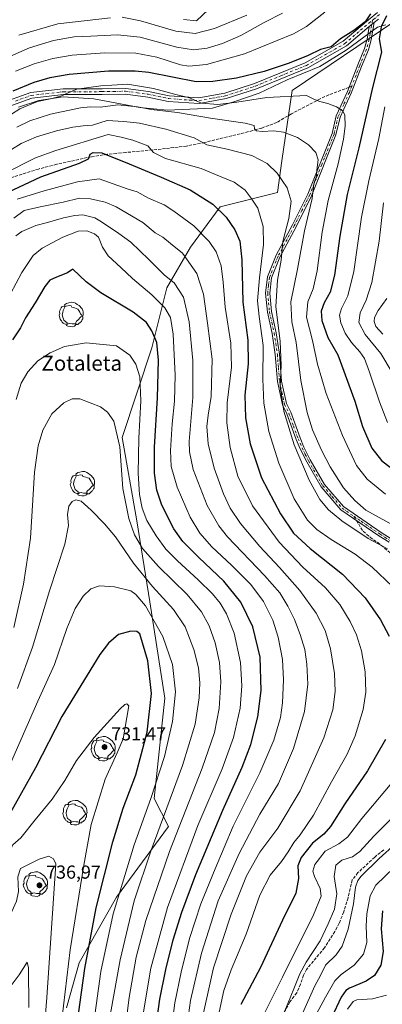
# Model space of a CAD drawing. Units: metres. Extents: x 623415 to 626839, y 4789704 to 4792074.
# Drawn here: x 625862 to 626055, y 4791267 to 4791791 of the extents above; entities that cross this region are included whole.
import ezdxf
from ezdxf.enums import TextEntityAlignment as Align

# ---------------------------------------------------------------- set-up
doc = ezdxf.new("R2010")
doc.units = ezdxf.units.M
doc.header["$MEASUREMENT"] = 0
doc.linetypes.add('DGN Style 3', pattern=[2.307223458686699, 1.648016756204785, -0.6592067024819142])
doc.linetypes.add('DGN Style 4', pattern=[2.6384748266838614, 1.318413404963828, -0.6592067024819142, 0.001648016756204785, -0.6592067024819142])
for name, color, linetype, lineweight in [('Camino Cxs', 7, 'Continuous', 0), ('Camino eje', 30, 'DGN Style 4', 13), ('Curva de nivel maestra', 30, 'Continuous', 30), ('Curva de nivel normal', 30, 'Continuous', 0), ('Espacio natural protegido', 121, 'Continuous', 13), ('Espacio natural protegido CxS', 121, 'Continuous', 0), ('Matorral CxS', 135, 'Continuous', 0), ('Pastizal CxS', 92, 'Continuous', 0), ('Pista no pavimentada Cxs', 111, 'Continuous', 0), ('Pista no pavimentada eje', 91, 'DGN Style 4', 0), ('Punto de cota en terreno', 7, 'Continuous', 0), ('Rótulo de punto de cota en terreno', 7, 'Continuous', 0), ('Senda', 7, 'DGN Style 3', 0), ('Senda no paivmentada conexión', 7, 'DGN Style 3', 0), ('Texto cartográfico', 7, 'Continuous', 0), ('Yacimiento arqueológico puntual', 7, 'Continuous', 0)]:
    doc.layers.add(name, color=color, linetype=linetype, lineweight=lineweight)
doc.styles.add('Style-Arial', font='txt')

# ---------------------------------------------------------------- blocks, each defined once
blk = doc.blocks.new('5PATER')
at = {"layer": 'Punto de cota en terreno', "linetype": 'Continuous', "lineweight": 0}
h = blk.add_hatch(color=51, dxfattribs=at)
edge = h.paths.add_edge_path()
edge.add_ellipse((0, 0), major_axis=(-0.1095731443231308, -0.1110710700762829), ratio=0.9994222409660322, start_angle=0, end_angle=360)
blk = doc.blocks.new('5YACIM')
at = {"layer": 'Senda no paivmentada conexión', "color": 252, "linetype": 'Continuous', "lineweight": 0, "flags": 128}
for points in [[(0.613, -0.064), (0.621, -0.02), (0.617, 0.059), (0.613, 0.123), (0.5930000000000001, 0.195), (0.554, 0.282), (0.498, 0.346), (0.458, 0.401), (0.394, 0.453), (0.295, 0.517), (0.203, 0.5810000000000001), (0.111, 0.624), (-0.016, 0.628), (-0.156, 0.6), (-0.267, 0.5690000000000001), (-0.3830000000000001, 0.485), (-0.363, 0.429), (-0.283, 0.417), (-0.128, 0.457), (-0.02, 0.433), (0.004, 0.37), (0.155, 0.326), (0.251, 0.294), (0.334, 0.266), (0.39, 0.183), (0.434, 0.103), (0.482, 0.02), (0.518, -0.032), (0.546, -0.08), (0.601, -0.1)], [(-0.355, 0.366), (-0.367, 0.405), (-0.446, 0.421), (-0.522, 0.394), (-0.554, 0.3420000000000001), (-0.598, 0.266), (-0.63, 0.199), (-0.638, 0.127), (-0.63, 0.035), (-0.6690000000000002, -0.064), (-0.65, -0.132), (-0.63, -0.215), (-0.61, -0.263), (-0.5780000000000001, -0.323), (-0.546, -0.366), (-0.498, -0.434), (-0.442, -0.482), (-0.379, -0.526), (-0.319, -0.541), (-0.251, -0.545), (-0.243, -0.462), (-0.315, -0.406), (-0.41, -0.3270000000000001), (-0.466, -0.163), (-0.4940000000000001, -0.04), (-0.474, 0.079), (-0.442, 0.191)], [(-0.1, -0.4940000000000001), (-0.183, -0.51), (-0.251, -0.557), (-0.267, -0.609), (-0.199, -0.645), (-0.06, -0.665), (0.07200000000000001, -0.673), (0.163, -0.637), (0.203, -0.5930000000000001), (0.219, -0.549), (0.203, -0.526), (0.123, -0.518), (0.036, -0.518)], [(0.331, -0.561), (0.366, -0.518), (0.41, -0.486), (0.442, -0.462), (0.478, -0.426), (0.518, -0.394), (0.542, -0.339), (0.562, -0.287), (0.601, -0.251), (0.601, -0.207), (0.601, -0.152), (0.5930000000000001, -0.128), (0.558, -0.104), (0.4940000000000001, -0.148), (0.442, -0.207), (0.3820000000000001, -0.271), (0.331, -0.3270000000000001), (0.263, -0.3780000000000001), (0.219, -0.438), (0.219, -0.51), (0.239, -0.561)]]:
    blk.add_lwpolyline(points, close=True, dxfattribs=at)

msp = doc.modelspace()

# ---------------------------------------------------------------- linework, layer by layer
at = {"layer": 'Camino Cxs', "color": 7, "linetype": 'Continuous', "lineweight": 0, "extrusion": (0.01334622861920994, 0.01104515471773183, 0.9998499301089665), "elevation": 61931.68787188086, "flags": 128}
msp.add_lwpolyline([(625983.2237784114, 4791395.27813394), (625985.8343293956, 4791397.438265707)], dxfattribs=at)
at = {"layer": 'Camino Cxs', "color": 7, "linetype": 'Continuous', "lineweight": 0}
for points in [[(626058.1700999998, 4791512.710100001, 664.0228000000062), (626052.8101000005, 4791516.0801, 663.8543000000063), (626032.5301999999, 4791530.040100001, 663.6861999999965), (626022.0201000003, 4791542.1801, 663.6955000000017), (626014.3901000004, 4791555.5101, 664.3662999999942), (626010.9401000004, 4791562.450099999, 664.5923999999941), (626008.8102000002, 4791567.420100001, 664.6661000000023), (626003.8601000002, 4791581.0601, 665.4233999999997), (626001.5301000001, 4791585.860099999, 665.9582999999984), (625998.8701, 4791598.170100001, 666.5623999999953), (625997.6901000004, 4791612.550100001, 667.7103999999963), (625996.0500999996, 4791623.790100001, 668.0046000000002), (625993.4700999996, 4791635.210100001, 667.9011000000028), (625992.5401, 4791645.170100001, 668.2415000000037), (625993.5301000001, 4791653.860099999, 668.3512999999948), (625998.1901000004, 4791665.390100001, 666.8885000000009), (626006.8101000005, 4791681.5701, 665.1428000000016), (626014.9801000003, 4791697.9301, 662.7118000000046), (626027.8800999997, 4791730.210100001, 657.6502000000038), (626030.0701000001, 4791739.550100001, 655.9716000000044), (626036.0601000005, 4791752.4901, 653.7146999999968), (626036.9501, 4791754.7601, 653.4146000000037), (626041.5800999999, 4791766.690099999, 652.0308999999979), (626045.1802000003, 4791775.340100001, 651.2970999999961), (626046.4700999996, 4791780.4001, 650.8393999999971), (626047.6700999998, 4791787.050100001, 650.380799999999), (626050.2801000001, 4791789.210100001, 650.3221000000049), (626048.6002000002, 4791779.9301, 650.8610999999946), (626047.2500999998, 4791774.6501, 651.4189000000042), (626043.6001000004, 4791765.880100001, 652.0815000000002), (626038.0702000001, 4791751.640100001, 653.7057999999961), (626032.1401000004, 4791738.840100001, 655.8126000000047), (626029.9601999996, 4791729.550100001, 657.2832000000053), (626016.9600999998, 4791697.040100001, 661.7307000000001), (626008.7500999998, 4791680.5801, 663.9616999999998), (626000.1700999998, 4791664.470100001, 666.0406999999977), (625995.6601, 4791653.3201, 667.2814999999973), (625994.7200999996, 4791645.1501, 667.1869000000006), (625995.6300999997, 4791635.5601, 666.7571999999927), (625998.1901000004, 4791624.1801, 666.7473999999929), (625999.8502000002, 4791612.790100001, 666.495299999995), (626001.0301000001, 4791598.5001, 665.6477000000014), (626003.6001000004, 4791586.5801, 665.0399000000034), (626005.8701, 4791581.9101, 664.5939999999973), (626010.8300999999, 4791568.220100001, 663.9008000000031), (626012.9200999998, 4791563.370100001, 663.7244999999966), (626016.3101000005, 4791556.540100001, 663.6291999999958), (626023.8000999996, 4791543.450099999, 662.9878000000026), (626033.9901000002, 4791531.670100001, 662.8986000000004), (626054.0102000004, 4791517.9001, 663.0963000000047), (626059.3300999999, 4791514.5601, 663.3065999999963)], [(626058.1700999998, 4791512.710100001, 664.0228000000062), (626052.8101000005, 4791516.0801, 663.8543000000063), (626032.5301999999, 4791530.040100001, 663.6861999999965), (626022.0201000003, 4791542.1801, 663.6955000000017), (626014.3901000004, 4791555.5101, 664.3662999999942), (626010.9401000004, 4791562.450099999, 664.5923999999941), (626008.8102000002, 4791567.420100001, 664.6661000000023), (626003.8601000002, 4791581.0601, 665.4233999999997), (626001.5301000001, 4791585.860099999, 665.9582999999984), (625998.8701, 4791598.170100001, 666.5623999999953), (625997.6901000004, 4791612.550100001, 667.7103999999963), (625996.0500999996, 4791623.790100001, 668.0046000000002), (625993.4700999996, 4791635.210100001, 667.9011000000028), (625992.5401, 4791645.170100001, 668.2415000000037), (625993.5301000001, 4791653.860099999, 668.3512999999948), (625998.1901000004, 4791665.390100001, 666.8885000000009), (626006.8101000005, 4791681.5701, 665.1428000000016), (626014.9801000003, 4791697.9301, 662.7118000000046), (626027.8800999997, 4791730.210100001, 657.6502000000038), (626030.0701000001, 4791739.550100001, 655.9716000000044), (626036.0601000005, 4791752.4901, 653.7146999999968), (626036.9501, 4791754.7601, 653.4146000000037), (626041.5800999999, 4791766.690099999, 652.0308999999979), (626045.1802000003, 4791775.340100001, 651.2970999999961), (626046.4700999996, 4791780.4001, 650.8393999999971), (626047.6700999998, 4791787.050100001, 650.380799999999)], [(626050.2801000001, 4791789.210100001, 650.3221000000049), (626048.6002000002, 4791779.9301, 650.8610999999946), (626047.2500999998, 4791774.6501, 651.4189000000042), (626043.6001000004, 4791765.880100001, 652.0815000000002), (626038.0702000001, 4791751.640100001, 653.7057999999961), (626032.1401000004, 4791738.840100001, 655.8126000000047), (626029.9601999996, 4791729.550100001, 657.2832000000053), (626016.9600999998, 4791697.040100001, 661.7307000000001), (626008.7500999998, 4791680.5801, 663.9616999999998), (626000.1700999998, 4791664.470100001, 666.0406999999977), (625995.6601, 4791653.3201, 667.2814999999973), (625994.7200999996, 4791645.1501, 667.1869000000006), (625995.6300999997, 4791635.5601, 666.7571999999927), (625998.1901000004, 4791624.1801, 666.7473999999929), (625999.8502000002, 4791612.790100001, 666.495299999995), (626001.0301000001, 4791598.5001, 665.6477000000014), (626003.6001000004, 4791586.5801, 665.0399000000034), (626005.8701, 4791581.9101, 664.5939999999973), (626010.8300999999, 4791568.220100001, 663.9008000000031), (626012.9200999998, 4791563.370100001, 663.7244999999966), (626016.3101000005, 4791556.540100001, 663.6291999999958), (626023.8000999996, 4791543.450099999, 662.9878000000026), (626033.9901000002, 4791531.670100001, 662.8986000000004), (626054.0102000004, 4791517.9001, 663.0963000000047), (626059.3300999999, 4791514.5601, 663.3065999999963)]]:
    msp.add_polyline3d(points, dxfattribs=at)
at = {"layer": 'Camino eje', "color": 30, "linetype": 'DGN Style 4', "lineweight": 13}
for points in [[(626049.3892999999, 4791790.421700001, 650.2544999999955), (626048.1350999996, 4791783.4901, 650.5901000000014), (626047.5351, 4791780.165100001, 650.898199999996), (626046.2150999998, 4791774.995100001, 651.3583999999975), (626042.5900999998, 4791766.2851, 652.0627999999997), (626038.3136999998, 4791755.269300001, 653.2883000000002)], [(626038.3136999998, 4791755.269300001, 653.2883000000002), (626037.5100999996, 4791753.200099999, 653.5708000000013), (626037.0651000004, 4791752.065099999, 653.7259000000049), (626034.1001000004, 4791745.665100001, 654.7097999999969), (626031.1051000003, 4791739.1951, 655.8959000000032), (626028.9200999998, 4791729.880100001, 657.4707999999955), (626022.4200999998, 4791713.6251, 660.3674000000028), (626015.9700999996, 4791697.485099999, 662.2409000000043), (626011.8651000002, 4791689.255100001, 663.3007999999973), (626007.7801000001, 4791681.075099999, 664.5362000000023), (625999.1801000005, 4791664.9301, 666.452900000004), (625994.5950999996, 4791653.590100001, 667.8151000000071), (625994.1001000004, 4791649.245100001, 667.7461000000039), (625993.6300999997, 4791645.1601, 667.7142000000022), (625994.0950999996, 4791640.1801, 667.3450000000012), (625994.5500999996, 4791635.3851, 667.3273999999947), (625995.8400999998, 4791629.675100001, 667.2918999999965), (625997.1201, 4791623.985099999, 667.3209999999963), (625998.7701000003, 4791612.670100001, 667.1018999999942), (625999.3601000002, 4791605.5251, 666.8380999999936), (625999.9501, 4791598.335100001, 666.1059999999999), (626001.2351000002, 4791592.3751, 665.6279000000068), (626002.5651000004, 4791586.220100001, 665.429999999993), (626004.8651000002, 4791581.485099999, 665.0048999999999), (626007.3450999996, 4791574.640100001, 664.4471000000049), (626009.8201000001, 4791567.8201, 664.2823999999965), (626010.8651000002, 4791565.395099999, 664.249800000005), (626011.9301000005, 4791562.9101, 664.1255999999995), (626013.6250999998, 4791559.495100001, 664.0148000000045), (626015.3501000004, 4791556.0251, 663.9851000000053), (626022.9101, 4791542.815099999, 663.3052000000025), (626028.0050999997, 4791536.925100001, 663.0377000000008), (626033.2600999996, 4791530.8551, 663.2854999999981), (626039.4523, 4791526.592499999, 663.0853000000062)], [(626039.4523, 4791526.592499999, 663.0853000000062), (626043.4001000002, 4791523.8751, 663.053700000004), (626053.4101, 4791516.9901, 663.4790999999968), (626056.0900999998, 4791515.3051, 663.5708000000013), (626058.7500999998, 4791513.6351, 663.6684999999999), (626065.9600999998, 4791509.170100001, 664.0276000000014)]]:
    msp.add_polyline3d(points, dxfattribs=at)
at = {"layer": 'Curva de nivel maestra', "color": 30, "linetype": 'Continuous', "lineweight": 30, "flags": 128}
for points, elevation in [([(626048.3899999997, 4791793.8201), (626045.5, 4791789.5601), (626039.4299999997, 4791784.9001), (626032.3499999996, 4791780.470100001), (626027.3499999996, 4791776.300100001), (626021.7000000002, 4791774.9001), (626015.0999999996, 4791771.690099999), (626005.04, 4791767.5801), (625991.6799999997, 4791763.200099999), (625976.9900000002, 4791759.5801), (625964.3799999999, 4791757.890100001), (625955.5700000003, 4791757.610099999), (625930.3399999999, 4791762.550100001), (625923.1699999999, 4791763.380100001), (625908.9400000004, 4791763.3101), (625888.1200000001, 4791761.5001), (625877.7599999999, 4791759.8101), (625869.2300000006, 4791757.280099999), (625858.0300000003, 4791752.610099999)], 650), ([(626056.8799999999, 4791792.800100001), (626053.9800000006, 4791786.840100001), (626052.9699999997, 4791780.4901), (626054.2300000006, 4791773.520099999), (626049.3899999997, 4791754.6801), (626042.0300000003, 4791722.4901), (626035.9900000002, 4791697.770099999), (626032.0499999998, 4791675.550100001), (626029.1799999997, 4791654.7601), (626026.8300000001, 4791645.720100001), (626023.7000000002, 4791640.040100001), (626022.1200000001, 4791635.710100001), (626022.5199999996, 4791630.710100001), (626025.6200000001, 4791621.7301), (626030.9100000003, 4791612.390100001), (626040, 4791587.8201), (626044.1399999997, 4791574.3301), (626048.9900000002, 4791562.8101), (626054.1200000001, 4791556.270099999), (626062.9199999999, 4791549.420100001)], 650.0000000000001), ([(625849.7999999998, 4791696.280099999), (625872.9299999997, 4791707.0601), (625893.4900000002, 4791714.3101), (625898.3200000003, 4791716.770099999), (625899.2400000002, 4791719.2301), (625900.8899999997, 4791720.130100001), (625905.3700000001, 4791719.860099999), (625919.9500000002, 4791714.0001), (625936.9500000002, 4791706.9901), (625952.3499999996, 4791700.140100001), (625964.4900000002, 4791692.5701), (625971.5, 4791685.7501), (625976.1699999999, 4791678.9101), (625978.8200000003, 4791672.860099999), (625979.9000000004, 4791662.940099999), (625980.4600000001, 4791640.4901), (625983.1200000001, 4791620.1601), (625983.1900000004, 4791607.630100001), (625981.5300000003, 4791590.940099999), (625981.8099999997, 4791578.940099999), (625984.29, 4791565.0801), (625990.3899999997, 4791547.040100001), (626000.4800000006, 4791527.9101), (626007.4199999999, 4791517.640100001), (626016.2000000002, 4791509.350099999), (626033.3600000005, 4791495.840100001), (626045.4100000003, 4791483.120100001), (626053.6799999997, 4791471.530099999), (626058.3099999997, 4791462.840100001)], 675), ([(625933.8399999999, 4791251.530099999), (625936.2699999996, 4791269.630100001), (625939.3799999999, 4791285.460100001), (625943.3300000001, 4791301.270099999), (625947.9000000004, 4791315.9901), (625955.4400000004, 4791335.9301), (625969.7100000001, 4791370.290100001), (625980.1299999999, 4791393.1501), (625984.7199999997, 4791405.170100001), (625988.3899999997, 4791419.940099999), (625990.1399999997, 4791433.8201), (625989.5899999999, 4791451.610099999), (625985.7199999997, 4791467.7401), (625979.2999999998, 4791480.950099999), (625970.2999999998, 4791492.110099999), (625956.9400000004, 4791504.5801), (625948.5300000003, 4791513.0601), (625943.7699999996, 4791519.8101), (625937.3499999996, 4791532.4001), (625934.6200000001, 4791540.4001), (625933.4400000004, 4791549.420100001), (625933.4900000002, 4791563.2501), (625935.0599999997, 4791589.520099999), (625935.6200000001, 4791609.6601), (625934.6299999999, 4791618.950099999), (625932.0800000001, 4791625.2601), (625929.2000000002, 4791629.6501), (625922.0700000003, 4791635.050100001), (625904.7999999998, 4791645.470100001), (625897.0999999996, 4791651.220100001), (625889.9600000001, 4791658.0101), (625887.2300000006, 4791655.9801), (625881.3399999999, 4791653.7401), (625877.6699999999, 4791652.100099999), (625875.0499999998, 4791648.710100001), (625869.9600000001, 4791640.100099999), (625864.8600000005, 4791632.130100001), (625862.0800000001, 4791626.7301), (625857.8600000005, 4791620.460100001)], 700), ([(625891.4800000006, 4791250.1601), (625896.29, 4791286.0001), (625902.4699999997, 4791318.2601), (625911.2300000006, 4791353.280099999), (625916.8399999999, 4791371.2501), (625923.54, 4791389.090100001), (625929.5999999996, 4791411.6801), (625931.8499999996, 4791432.210100001), (625929.9400000004, 4791449.640100001), (625925.6699999999, 4791464.0801), (625923.9400000004, 4791465.220100001), (625920.9199999999, 4791465.5001), (625914.3399999999, 4791463.620100001), (625908.8799999999, 4791458.970100001), (625904.4199999999, 4791452.950099999), (625884.1900000004, 4791419.9801), (625870.0800000001, 4791392.6801), (625856.8600000005, 4791368.9101), (625846.8799999999, 4791346.720100001), (625834.9699999997, 4791316.950099999), (625822.4299999997, 4791290.800100001), (625811.1799999997, 4791271.130100001), (625803.9600000001, 4791256.1501)], 725.0000000000001), ([(626056.3099999997, 4791407.800100001), (626046.6399999997, 4791391.170100001), (626034.6699999999, 4791373.630100001), (626027.0800000001, 4791361.540100001), (626023.4400000004, 4791357.360099999), (626017.54, 4791352.670100001), (626011.4000000004, 4791344.9801), (626009.7199999997, 4791340.530099999), (626010.0499999998, 4791333.890100001), (626008.5899999999, 4791326.120100001), (626001.5800000001, 4791311.710100001), (625989.8200000003, 4791286.5001), (625979.2699999996, 4791266.780099999)], 675), ([(626054.6799999997, 4791316.700099999), (626053.9800000006, 4791307.020099999), (626055.0700000003, 4791295.020099999), (626053.7999999998, 4791287.690099999), (626050.3799999999, 4791282.3201), (626046.0800000001, 4791279.200099999), (626037.2199999997, 4791275.610099999), (626035.2100000001, 4791274.270099999), (626032.6699999999, 4791270.6801), (626027.5, 4791259.7601)], 650.0000000000001)]:
    msp.add_lwpolyline(points, dxfattribs=dict(at, elevation=elevation))
at = {"layer": 'Curva de nivel normal', "color": 30, "linetype": 'Continuous', "lineweight": 0, "flags": 128}
for points, elevation in [([(625850.9600000001, 4791768.810000001), (625867, 4791775.76), (625879.6699999999, 4791779.699999999), (625890.6500000004, 4791781.52), (625899.5999999996, 4791781.869999999), (625913.8200000003, 4791782.66), (625925.8600000005, 4791781.439999999), (625945.2800000003, 4791776.119999999), (625954.1500000004, 4791774.689999999), (625961.4199999999, 4791775.630000001), (625969.5899999999, 4791778), (625979.2599999999, 4791782.390000001), (625991.6799999997, 4791789.140000001), (626001.4800000006, 4791794.199999999)], 640), ([(625859.5700000003, 4791763.300000001), (625869.4400000004, 4791767.16), (625879.2800000003, 4791770.050000001), (625889.7100000001, 4791771.859999999), (625907, 4791773.050000001), (625923.5800000001, 4791772.92), (625934.5800000001, 4791770.779999999), (625947.3399999999, 4791766.630000001), (625951.6299999999, 4791766.060000001), (625961.0099999999, 4791766.859999999), (625981.3499999996, 4791772.52), (626007.3499999996, 4791783.15), (626014.2599999999, 4791787.039999999), (626024, 4791794.699999999)], 645), ([(625982.4600000001, 4791793.050000001), (625965.3200000003, 4791786.060000001), (625955.0999999996, 4791783.430000001), (625944.8200000003, 4791784.67), (625926.0599999997, 4791790.07), (625916.2400000002, 4791791.980000001)], 635), ([(625948.9299999997, 4791790.859999999), (625955.7199999997, 4791790.050000001), (625962.1799999997, 4791796.060000001)], 630), ([(625909.9600000001, 4791791.77), (625882.0099999999, 4791788.5), (625861.1900000004, 4791782.539999999)], 635), ([(626056.3099999997, 4791538.34), (626046.5800000001, 4791546.24), (626040.9500000002, 4791553.5), (626033.4800000006, 4791569.470000001), (626024.79, 4791591.82), (626020.0800000001, 4791607.449999999), (626017.3899999997, 4791620.119999999), (626014.3399999999, 4791632.52), (626014.9000000004, 4791640.560000001), (626017.7800000003, 4791647.52), (626020.0099999999, 4791657.050000001), (626022.6200000001, 4791677.609999999), (626025.7599999999, 4791694.609999999), (626031.0899999999, 4791714.050000001), (626034, 4791727.140000001), (626034.8399999999, 4791734.01), (626034.6799999997, 4791739.84), (626033.5199999996, 4791742.220000001), (626030.1600000003, 4791744.279999999), (626025.6799999997, 4791746.050000001), (626021.3899999997, 4791747.180000001), (626018.25, 4791748.439999999), (626014.3200000003, 4791750.359999999), (625993.2199999997, 4791749.300000001), (625977.1600000003, 4791746.82), (625967.1600000003, 4791745.529999999), (625958.3600000005, 4791746.26), (625952.0800000001, 4791749.199999999), (625944.1500000004, 4791751.119999999), (625932.8399999999, 4791754.100000001), (625919, 4791756.4), (625910.6699999999, 4791755.880000001), (625904.9299999997, 4791755.449999999), (625892.1100000005, 4791753.74), (625887.54, 4791751.77), (625883.5199999996, 4791750.029999999), (625878.1100000005, 4791748.57), (625871.1600000003, 4791747.26), (625861.8700000001, 4791743.210000001), (625853.0099999999, 4791737.539999999)], 655), ([(626060.1100000005, 4791521.930000001), (626045.8399999999, 4791529.869999999), (626039.9000000004, 4791535.029999999), (626034.04, 4791541.74), (626026.8899999997, 4791552.92), (626022.2800000003, 4791561.77), (626017.5499999998, 4791572.539999999), (626014.5800000001, 4791581.710000001), (626011.2400000002, 4791598.710000001), (626008.7000000002, 4791619.039999999), (626006.4100000003, 4791629.92), (626005.9699999997, 4791640.539999999), (626009.54, 4791658.08), (626013.1600000003, 4791678.350000001), (626017.3700000001, 4791695.539999999), (626018.1699999999, 4791703.390000001), (626019.5499999998, 4791707.390000001), (626019.7599999999, 4791710.59), (626020.4600000001, 4791716.210000001), (626019.2199999997, 4791720.039999999), (626015.4199999999, 4791724.220000001), (626009.5599999997, 4791728.039999999), (626002.1299999999, 4791730.850000001), (625996.9400000004, 4791731.600000001), (625990.6299999999, 4791731.26), (625987.6200000001, 4791731.550000001), (625986.6799999997, 4791732.720000001), (625986.3799999999, 4791734.42), (625981.7199999997, 4791735.76), (625963.2800000003, 4791738.32), (625945.7100000001, 4791741.27), (625931.6600000003, 4791742.880000001), (625924.3399999999, 4791744.42), (625914.0099999999, 4791745.380000001), (625904.6900000004, 4791744.25), (625899.4000000004, 4791744.300000001), (625894.04, 4791743.890000001), (625878.1399999997, 4791740.52), (625867.1799999997, 4791736.859999999), (625860.1900000004, 4791733.57)], 660), ([(626057.3899999997, 4791576.380000001), (626053.0599999997, 4791587.380000001), (626047.8600000005, 4791603.25), (626045.0599999997, 4791610.5), (626042.7100000001, 4791613.99), (626038.1699999999, 4791618.99), (626034.9000000004, 4791623.960000001), (626032.4800000006, 4791629.380000001), (626031.7800000003, 4791633.49), (626032.9199999999, 4791637.16), (626036.25, 4791643.82), (626039.4600000001, 4791656.77), (626043.5999999996, 4791685.74), (626047.3600000005, 4791705.07), (626052.8099999997, 4791727.539999999), (626055.8799999999, 4791744.390000001)], 645.0000000000001), ([(626057.3799999999, 4791509.32), (626047.0800000001, 4791514.779999999), (626033.1200000001, 4791524.119999999), (626025.9400000004, 4791530), (626021.4500000002, 4791535.42), (626015.6500000004, 4791545.779999999), (626007.7100000001, 4791564.640000001), (626002.2000000002, 4791582.550000001), (626000.2999999998, 4791595.58), (626000.7699999996, 4791606.930000001), (626000.1900000004, 4791619.600000001), (625997.9800000006, 4791638.199999999), (625998.7800000003, 4791652.24), (626000.7199999997, 4791662.880000001), (626001.7400000002, 4791672.640000001), (626004.9100000003, 4791684.880000001), (626006.1299999999, 4791694.199999999), (626004.0700000003, 4791701.32), (625998.7199999997, 4791709.02), (625993.2800000003, 4791714.279999999), (625985.25, 4791718.470000001), (625972.1399999997, 4791721.82), (625961.2300000006, 4791724.07), (625954.6100000005, 4791727.890000001), (625939.4199999999, 4791732.529999999), (625925.5199999996, 4791735.680000001), (625917.1500000004, 4791736.640000001), (625908.25, 4791737.08), (625900.3899999997, 4791734.560000001), (625895.5099999999, 4791734.17), (625890.0599999997, 4791733.52), (625881.25, 4791731.550000001), (625870.6900000004, 4791728.449999999), (625862.5800000001, 4791724.84), (625841.8200000003, 4791712.17)], 665), ([(625908.7000000002, 4791729.720000001), (625880.9199999999, 4791721.180000001), (625870.0999999996, 4791717.15), (625852.8700000001, 4791708.480000001)], 670), ([(626060.0899999999, 4791489.130000001), (626049.2699999996, 4791499.560000001), (626040.1200000001, 4791506.369999999), (626027.3099999997, 4791514.24), (626019.8600000005, 4791519.449999999), (626014.8700000001, 4791524.560000001), (626007.7300000006, 4791535.890000001), (625999.6100000005, 4791554.76), (625994.3099999997, 4791571.710000001), (625991.5599999997, 4791586.710000001), (625991.0800000001, 4791599.449999999), (625991.3099999997, 4791617.480000001), (625989.0599999997, 4791632.76), (625988.2699999996, 4791641.119999999), (625989.2000000002, 4791653.449999999), (625991.4400000004, 4791671.060000001), (625991.25, 4791680.77), (625988.4000000004, 4791690.4), (625984.9000000004, 4791695.789999999), (625981.5700000003, 4791700.109999999), (625975.8300000001, 4791704.210000001), (625967.9900000002, 4791707.560000001), (625958.2699999996, 4791711.5), (625939.3399999999, 4791716.92), (625932.8899999997, 4791720.050000001), (625929.7999999998, 4791723.600000001), (625921.8399999999, 4791726.619999999), (625915.6699999999, 4791728.220000001), (625908.7000000002, 4791729.720000001)], 670), ([(625860.29, 4791695.230000001), (625874.6799999997, 4791699.75), (625892.4900000002, 4791704.460000001), (625904.0599999997, 4791706.109999999), (625918.8799999999, 4791700.76), (625924.1399999997, 4791699.180000001), (625930.3099999997, 4791695.689999999), (625938.5199999996, 4791692.24), (625943.7800000003, 4791688.83), (625954.3200000003, 4791681.050000001), (625962.5700000003, 4791672.689999999), (625966.1600000003, 4791667.289999999), (625968.8600000005, 4791659.779999999), (625970, 4791651.050000001), (625970.9600000001, 4791637.710000001), (625974.0700000003, 4791618.58), (625974.3200000003, 4791605.850000001), (625972.1200000001, 4791586.92), (625971.9400000004, 4791576.33), (625973.75, 4791563.109999999), (625977.8399999999, 4791547.869999999), (625985.4699999997, 4791532.16), (625999.7800000003, 4791512.779999999), (626012.3099999997, 4791499.560000001), (626024.4400000004, 4791488.439999999), (626032, 4791479.689999999), (626037.5099999999, 4791470.65), (626040.9199999999, 4791463.42), (626043.5700000003, 4791455.029999999), (626045.4699999997, 4791443.76), (626045.8700000001, 4791432.939999999), (626044.4699999997, 4791423.76), (626040.1500000004, 4791409.699999999), (626035.8300000001, 4791400.07), (626027.5499999998, 4791385.199999999), (626018.0599999997, 4791367.51), (626010.8600000005, 4791357.060000001), (626007.4600000001, 4791353.029999999), (626004.5199999996, 4791348.02), (626000.9500000002, 4791342.99), (625994.9299999997, 4791335.689999999), (625989.3899999997, 4791325.029999999), (625982.1399999997, 4791304.279999999), (625974.2699999996, 4791285.359999999), (625970.29, 4791274.279999999), (625967.25, 4791260.359999999)], 680), ([(625893.5099999999, 4791695.850000001), (625884.8300000001, 4791693.720000001), (625872.6399999997, 4791691.119999999), (625864.1699999999, 4791689.189999999), (625858.6799999997, 4791685.210000001)], 685), ([(625959.2100000001, 4791260.83), (625964.8899999997, 4791286.32), (625974.2000000002, 4791314.82), (625982.3799999999, 4791335.210000001), (625989.4600000001, 4791347.869999999), (625998.9800000006, 4791360.699999999), (626010.8200000003, 4791380.529999999), (626023.5700000003, 4791408.680000001), (626028.29, 4791423.539999999), (626029.5, 4791433.41), (626029.1299999999, 4791442.970000001), (626027.1200000001, 4791456.060000001), (626024.1699999999, 4791465.720000001), (626019.4100000003, 4791474.980000001), (626010.7000000002, 4791487.07), (626000, 4791499.359999999), (625989.54, 4791510.5), (625979.2400000002, 4791522.67), (625973.6299999999, 4791530.92), (625970.0999999996, 4791538.460000001), (625965.1799999997, 4791552.230000001), (625962.0199999996, 4791565.119999999), (625961.29, 4791574.34), (625961.9000000004, 4791580.279999999), (625963.54, 4791590.24), (625964.0899999999, 4791610.16), (625961.6900000004, 4791629.24), (625959.54, 4791644.619999999), (625956, 4791655.779999999), (625948.2599999999, 4791666.58), (625941.9900000002, 4791671.720000001), (625937.7999999998, 4791674.960000001), (625933.8600000005, 4791677.380000001), (625927.1500000004, 4791682.890000001), (625913.0599999997, 4791691.109999999), (625907.1600000003, 4791693.630000001), (625899.3200000003, 4791695.369999999), (625893.5099999999, 4791695.850000001)], 685), ([(626059.8700000001, 4791603.039999999), (626053.7800000003, 4791613.140000001), (626045.5499999998, 4791623.27), (626042.0999999996, 4791629.560000001), (626042.7599999999, 4791634.710000001), (626046, 4791641.460000001), (626049.0199999996, 4791651), (626052.9400000004, 4791672.859999999), (626055.3099999997, 4791693.34)], 640), ([(625895.3399999999, 4791686.949999999), (625891, 4791686.5), (625885, 4791685.27), (625876.5599999997, 4791682.810000001), (625870.2300000006, 4791681.16), (625862.9400000004, 4791678.119999999), (625859.6100000005, 4791675.779999999)], 690), ([(625949.9400000004, 4791249.539999999), (625952.6600000003, 4791269.02), (625958.3700000001, 4791294.199999999), (625967.2199999997, 4791322.060000001), (625978.4600000001, 4791347.130000001), (625989.5199999996, 4791368.060000001), (625999.4199999999, 4791384.460000001), (626007.4199999999, 4791403.08), (626013.1399999997, 4791422.74), (626014.9000000004, 4791437.24), (626014.5300000003, 4791447.960000001), (626013.3099999997, 4791455.77), (626010.9400000004, 4791463.720000001), (626007.9000000004, 4791471.689999999), (626004.3799999999, 4791478.74), (626000.0599999997, 4791485.75), (625991.9400000004, 4791495.060000001), (625972.3200000003, 4791515.529999999), (625967.5899999999, 4791521.460000001), (625961.4600000001, 4791532.369999999), (625954.04, 4791551.439999999), (625951.9800000006, 4791560.850000001), (625951.9299999997, 4791566.32), (625953.7599999999, 4791589.710000001), (625953.9000000004, 4791609.49), (625951.9500000002, 4791630.029999999), (625948.8700000001, 4791643.100000001), (625943.9299999997, 4791650.689999999), (625938.7999999998, 4791654.850000001), (625930.4900000002, 4791663.189999999), (625920.7599999999, 4791672.390000001), (625914.4000000004, 4791677.060000001), (625905.2100000001, 4791683.26), (625901.5999999996, 4791685.33), (625895.3399999999, 4791686.949999999)], 690), ([(625897.4800000006, 4791678.4), (625892.8499999996, 4791678.300000001), (625884.6699999999, 4791675.109999999), (625873.6699999999, 4791669.26), (625868.8600000005, 4791665.25), (625862.8300000001, 4791656.279999999), (625856.8499999996, 4791644.9)], 695), ([(625942.0300000003, 4791251.460000001), (625944.1900000004, 4791267.720000001), (625947.5300000003, 4791284.060000001), (625952.1100000005, 4791301.970000001), (625958.0499999998, 4791320.350000001), (625965.6900000004, 4791339.039999999), (625975.3200000003, 4791361.789999999), (625989.4299999997, 4791390.15), (625996.9699999997, 4791407.51), (626000.3600000005, 4791419.470000001), (626001.4800000006, 4791427.34), (626002.1200000001, 4791439.5), (626001.4500000002, 4791450.390000001), (625999.1900000004, 4791462.199999999), (625996.3200000003, 4791471.359999999), (625991.4199999999, 4791481.230000001), (625984.6600000003, 4791490.189999999), (625974.4299999997, 4791500.5), (625963.8700000001, 4791510.32), (625957.4600000001, 4791517.58), (625952.4800000006, 4791526.039999999), (625945.4199999999, 4791542.039999999), (625942.3399999999, 4791553.039999999), (625941.8600000005, 4791561.57), (625942.8499999996, 4791575.800000001), (625944.1100000005, 4791587.730000001), (625944.4000000004, 4791601.66), (625943.4199999999, 4791623.460000001), (625941.9299999997, 4791632.210000001), (625939, 4791637.4), (625932.0899999999, 4791644.359999999), (625921.6500000004, 4791653.109999999), (625915.5, 4791658.930000001), (625908.79, 4791665.180000001), (625905.8200000003, 4791669.619999999), (625903.6699999999, 4791675.07), (625901.5599999997, 4791676.77), (625897.4800000006, 4791678.4)], 695), ([(626056.9900000002, 4791642.380000001), (626052.4400000004, 4791635.939999999), (626050.4400000004, 4791632.380000001), (626050.2599999999, 4791630.09), (626051.2400000002, 4791627.480000001), (626054.8700000001, 4791623.480000001)], 635), ([(625859.8200000003, 4791588.710000001), (625862.4800000006, 4791597.289999999), (625866.0599999997, 4791603.359999999), (625871.4500000002, 4791609.289999999), (625877.9800000006, 4791613.58), (625885.54, 4791616.83), (625897.0599999997, 4791618.800000001), (625913.1500000004, 4791617.189999999), (625920.2400000002, 4791612.289999999), (625923.4199999999, 4791607.439999999), (625925.5800000001, 4791600.699999999), (625926.2400000002, 4791588.039999999), (625925.1399999997, 4791568.039999999), (625924.7999999998, 4791549.34), (625925.5199999996, 4791538.060000001), (625926.8600000005, 4791530.9), (625929.3200000003, 4791524.26), (625934.2699999996, 4791516.060000001), (625939.5, 4791509.109999999), (625945.5999999996, 4791502.800000001), (625956.7400000002, 4791492.77), (625964.2800000003, 4791485.310000001), (625968.2999999998, 4791480.32), (625971.6500000004, 4791474.66), (625975.7400000002, 4791464.33), (625979.2000000002, 4791448.779999999), (625979.9600000001, 4791436.34), (625978.9100000003, 4791424.51), (625975.4699999997, 4791408.800000001), (625969.3499999996, 4791392.119999999), (625956.5599999997, 4791361.980000001), (625940.3600000005, 4791318.4), (625931.4500000002, 4791286.140000001), (625926.2800000003, 4791255.52)], 705), ([(625858.6500000004, 4791467.4), (625863.7800000003, 4791490.480000001), (625867.54, 4791514.880000001), (625868.6399999997, 4791535.26), (625869.6799999997, 4791550.050000001), (625871.6100000005, 4791563.980000001), (625874.0999999996, 4791572.369999999), (625878.7699999996, 4791581.039999999), (625885.1100000005, 4791586.970000001), (625889.6100000005, 4791589.029999999), (625893.79, 4791589.060000001), (625904.7400000002, 4791584.779999999), (625908.3700000001, 4791581.970000001), (625911.7599999999, 4791577.17), (625915.0300000003, 4791563.49), (625916.6200000001, 4791541.41), (625919.7199999997, 4791525.369999999), (625922.8499999996, 4791516.720000001), (625927.1299999999, 4791509.49), (625935.5599999997, 4791499.76), (625950.75, 4791484.949999999), (625958.4000000004, 4791475.77), (625962.5199999996, 4791468.350000001), (625965.7400000002, 4791459.300000001), (625968.04, 4791448.810000001), (625968.75, 4791438.480000001), (625967.7800000003, 4791424.359999999), (625965.3499999996, 4791411.609999999), (625958.7000000002, 4791392.5), (625941.4299999997, 4791348.26), (625928.8399999999, 4791311.460000001), (625923.7400000002, 4791291.960000001), (625919.9400000004, 4791270.600000001), (625917.0899999999, 4791248.029999999)], 710), ([(625860.4800000006, 4791434.970000001), (625868.5099999999, 4791456.949999999), (625877.6500000004, 4791486.970000001), (625885.7000000002, 4791511.75), (625887.6399999997, 4791521.619999999), (625887.1299999999, 4791527.480000001), (625887.8600000005, 4791531.949999999), (625889.6299999999, 4791534.480000001), (625891.5099999999, 4791535.34), (625894.4299999997, 4791534.600000001), (625899.7300000006, 4791529.77), (625906.8700000001, 4791522.600000001), (625912.7599999999, 4791515.560000001), (625922.2599999999, 4791501.640000001), (625932.4199999999, 4791489.189999999), (625943.4800000006, 4791476.91), (625949.75, 4791467.74), (625954.4000000004, 4791455.74), (625956.7699999996, 4791445.91), (625957.5700000003, 4791438.01), (625957.2000000002, 4791429.930000001), (625955.0999999996, 4791416.01), (625948.4000000004, 4791394.029999999), (625931.6200000001, 4791348.92), (625922.5800000001, 4791321.930000001), (625915.1399999997, 4791290.58), (625910.04, 4791262.02)], 715), ([(625855.5499999998, 4791392.289999999), (625871.2999999998, 4791428.109999999), (625880.1500000004, 4791447.67), (625886.8099999997, 4791466.9), (625891.1600000003, 4791477.51), (625895.5499999998, 4791484.140000001), (625899.5300000003, 4791487.869999999), (625904.1100000005, 4791489.550000001), (625912.2100000001, 4791489.060000001), (625920.8099999997, 4791486.850000001), (625923.4500000002, 4791484.970000001), (625928.5599999997, 4791478.83), (625937.8200000003, 4791462.58), (625942.9199999999, 4791447.630000001), (625944.6299999999, 4791433.08), (625943.0599999997, 4791417.300000001), (625938.7300000006, 4791398.699999999), (625931.4800000006, 4791376.369999999), (625922.5599999997, 4791351.74), (625911.3799999999, 4791315.100000001), (625904.9100000003, 4791284.310000001), (625899.9800000006, 4791248.16)], 720), ([(625918.7599999999, 4791426.850000001), (625917.7199999997, 4791426.430000001), (625915.0800000001, 4791424.199999999), (625901.3399999999, 4791408.890000001), (625892, 4791396.67), (625885.6699999999, 4791385.99), (625879, 4791376.050000001), (625870, 4791365.130000001), (625862.3399999999, 4791355.52), (625858.0999999996, 4791351.730000001), (625855.4900000002, 4791346.02), (625850.1200000001, 4791326.699999999), (625843.29, 4791307.689999999), (625833.6500000004, 4791288.800000001), (625821.2400000002, 4791267.869999999), (625814.25, 4791253.109999999)], 730), ([(625882.3200000003, 4791243.779999999), (625888.4900000002, 4791295.92), (625895.8099999997, 4791341.02), (625899.7999999998, 4791362.59), (625907.1100000005, 4791386.699999999), (625913.5199999996, 4791400.699999999), (625916.6900000004, 4791408.199999999), (625919.8300000001, 4791425.699999999), (625918.7599999999, 4791426.850000001)], 730), ([(625989.1900000004, 4791256.949999999), (626001.5099999999, 4791281.369999999), (626017.9800000006, 4791314.59), (626022.1500000004, 4791324.4), (626021.5499999998, 4791328.52), (626018.5999999996, 4791334.9), (626017.5700000003, 4791337.82), (626018.6399999997, 4791341.310000001), (626024.1500000004, 4791348.480000001), (626031.5499999998, 4791352.380000001), (626036.1500000004, 4791355.92), (626043.6799999997, 4791365.800000001), (626058.8300000001, 4791383.75)], 670), ([(626002.7400000002, 4791263.470000001), (626007.6200000001, 4791275.130000001), (626010.7800000003, 4791283.130000001), (626014.1500000004, 4791289.359999999), (626021.5899999999, 4791300.689999999), (626025.7199999997, 4791309.689999999), (626029.1200000001, 4791317.609999999), (626030.4100000003, 4791325.67), (626029.0499999998, 4791334.939999999), (626029.8700000001, 4791341.029999999), (626033.04, 4791343.65), (626038.7699999996, 4791345.359999999), (626042.6799999997, 4791348.220000001), (626050.0099999999, 4791356.460000001), (626062.4500000002, 4791368.779999999)], 665), ([(626012.0700000003, 4791262.02), (626018.7000000002, 4791276.720000001), (626021.7199999997, 4791282.32), (626024.4400000004, 4791287.689999999), (626030.1100000005, 4791293.26), (626033.2999999998, 4791297.949999999), (626036.4900000002, 4791306.92), (626039.3499999996, 4791320.430000001), (626040.2800000003, 4791329.300000001), (626041.5499999998, 4791332.880000001), (626043.2699999996, 4791335.07), (626052.9100000003, 4791344.59), (626061.6200000001, 4791352.34)], 660), ([(625877.29, 4791345.779999999), (625872.1399999997, 4791344.100000001), (625866.1200000001, 4791341.060000001), (625862.1299999999, 4791339.180000001), (625860.7999999998, 4791334.699999999), (625861.0999999996, 4791326.9), (625860.0599999997, 4791321.810000001), (625856, 4791312.689999999), (625852.7300000006, 4791300.24), (625850.3399999999, 4791293.16), (625846.7999999998, 4791286.26), (625842.5499999998, 4791279.960000001), (625834.9199999999, 4791270.560000001), (625828.04, 4791259.189999999)], 735), ([(625874.0599999997, 4791244.08), (625876.1600000003, 4791270.51), (625880.8600000005, 4791341.699999999), (625879.7100000001, 4791344.350000001), (625877.29, 4791345.779999999)], 735), ([(626014.0099999999, 4791251.49), (626024.3499999996, 4791270.810000001), (626029.3499999996, 4791279.460000001), (626032.7999999998, 4791282.800000001), (626039.7199999997, 4791287.779999999), (626044.54, 4791293.560000001), (626046.3799999999, 4791299.84), (626045.9699999997, 4791308.59), (626046.3300000001, 4791315.140000001), (626048.1500000004, 4791324.640000001), (626051.1200000001, 4791330.279999999), (626060.8799999999, 4791339.779999999)], 655), ([(625865.6299999999, 4791289.32), (625861.3600000005, 4791282.689999999), (625853.9400000004, 4791272.689999999), (625846.0199999996, 4791264.529999999)], 740), ([(625866.5800000001, 4791265.27), (625866.3700000001, 4791286.390000001), (625865.6299999999, 4791289.32)], 740), ([(626036.1600000003, 4791264.41), (626039.1299999999, 4791268.350000001), (626041.0800000001, 4791269.25), (626049.3600000005, 4791269.800000001), (626056.7699999996, 4791271.83)], 645.0000000000001)]:
    msp.add_lwpolyline(points, dxfattribs=dict(at, elevation=elevation))
at = {"layer": 'Espacio natural protegido', "color": 121, "linetype": 'Continuous', "lineweight": 13, "flags": 128}
msp.add_lwpolyline([(625861.0448000003, 4791744.2033), (625871.8807999992, 4791747.807200002), (625884.9247, 4791749.691000002), (625901.1006999987, 4791748.6059), (625912.4736999999, 4791746.499799998), (625925.638699999, 4791743.933700001), (625940.1696999986, 4791742.550500002), (625964.2937000003, 4791743.719300002), (625975.6446999992, 4791747.082200001), (625989.1245999987, 4791751.648999999), (626003.9325999992, 4791758.796800002), (626021.4155999991, 4791765.7626), (626035.2894999993, 4791774.538400001), (626044.8034999995, 4791781.413300001), (626049.4153999995, 4791784.745200003), (626052.1233999988, 4791786.702199999), (626056.4113999984, 4791787.965100001)], dxfattribs=at)
msp.add_lwpolyline([(625861.0448000003, 4791744.2033), (625871.8807999992, 4791747.807200002), (625884.9247, 4791749.691000002), (625901.1006999987, 4791748.6059), (625912.4736999999, 4791746.499799998), (625925.638699999, 4791743.933700001), (625940.1696999986, 4791742.550500002), (625964.2937000003, 4791743.719300002), (625975.6446999992, 4791747.082200001), (625989.1245999987, 4791751.648999999), (626003.9325999992, 4791758.796800002), (626021.4155999991, 4791765.7626), (626035.2894999993, 4791774.538400001), (626044.8034999995, 4791781.413300001), (626049.4153999995, 4791784.745200003), (626052.1233999988, 4791786.702199999), (626056.4113999984, 4791787.965100001)], dxfattribs=at)
at = {"layer": 'Espacio natural protegido CxS', "color": 121, "linetype": 'Continuous', "lineweight": 0, "flags": 128}
msp.add_lwpolyline([(625861.0448000013, 4791744.203299999), (625871.8807999999, 4791747.807200001), (625884.9247000008, 4791749.691000001), (625901.1006999996, 4791748.605900001), (625912.4737000007, 4791746.499799999), (625925.6386999999, 4791743.9337), (625940.1696999995, 4791742.550500001), (625964.2937000011, 4791743.719300001), (625975.6447000002, 4791747.0822), (625989.1245999995, 4791751.649), (626003.9326000002, 4791758.796800002), (626021.4156, 4791765.762599999), (626035.2895000001, 4791774.5384), (626044.8035000004, 4791781.4133), (626049.4154000003, 4791784.745200002), (626052.1233999997, 4791786.702199999), (626056.411399999, 4791787.965100001)], dxfattribs=at)
msp.add_lwpolyline([(625861.0448000013, 4791744.203299999), (625871.8807999999, 4791747.807200001), (625884.9247000008, 4791749.691000001), (625901.1006999996, 4791748.605900001), (625912.4737000007, 4791746.499799999), (625925.6386999999, 4791743.9337), (625940.1696999995, 4791742.550500001), (625964.2937000011, 4791743.719300001), (625975.6447000002, 4791747.0822), (625989.1245999995, 4791751.649), (626003.9326000002, 4791758.796800002), (626021.4156, 4791765.762599999), (626035.2895000001, 4791774.5384), (626044.8035000004, 4791781.4133), (626049.4154000003, 4791784.745200002), (626052.1233999997, 4791786.702199999), (626056.411399999, 4791787.965100001)], dxfattribs=at)
at = {"layer": 'Matorral CxS', "color": 135, "linetype": 'Continuous', "lineweight": 0}
for points in [[(626114.9533000002, 4791878.144300001, 662.247199999998), (626061.7610999999, 4791790.371099999, 649.8959999999934), (626006.6227000002, 4791753.0241, 653.7553999999947), (626001.2429000001, 4791715.646299999, 663.6533000000054), (625998.8243000006, 4791698.8475, 666.9026000000014), (625968.4231000004, 4791691.2191, 674.9477999999945), (625952.5148999998, 4791669.628900001, 683.6306000000042), (625940.0153000001, 4791648.038899999, 692.1631999999954), (625932.0610999997, 4791616.2213, 702.1538), (625916.1529000001, 4791568.4957, 710.136799999993), (625924.1074999999, 4791524.178900001, 708.6395000000048), (625930.9256999996, 4791480.997500001, 718.8861000000034), (625938.8803000003, 4791429.862500001, 723.3607000000048), (625933.1989000002, 4791376.455700001, 720.6876000000047), (625940.9055000005, 4791361.5997, 714.7548999999999), (625913.1645000001, 4791323.8717, 721.804099999994), (625893.4278999995, 4791288.958100001, 728.163400000005), (625886.6107000001, 4791265.095100001, 730.2155000000057)], [(625886.6107000001, 4791265.095100001, 730.2155000000057), (625893.4278999995, 4791288.958100001, 728.163400000005), (625913.1645000001, 4791323.8717, 721.804099999994), (625940.9055000005, 4791361.5997, 714.7548999999999), (625933.1989000002, 4791376.455700001, 720.6876000000047), (625938.8803000003, 4791429.862500001, 723.3607000000048), (625930.9256999996, 4791480.997500001, 718.8861000000034), (625924.1074999999, 4791524.178900001, 708.6395000000048), (625916.1529000001, 4791568.4957, 710.136799999993), (625932.0610999997, 4791616.2213, 702.1538), (625940.0153000001, 4791648.038899999, 692.1631999999954), (625952.5148999998, 4791669.628900001, 683.6306000000042), (625968.4231000004, 4791691.2191, 674.9477999999945), (625998.8243000006, 4791698.8475, 666.9026000000014), (626001.2429000001, 4791715.646299999, 663.6533000000054), (626006.6227000002, 4791753.0241, 653.7553999999947), (626061.7610999999, 4791790.371099999, 649.8959999999934)]]:
    msp.add_polyline3d(points, dxfattribs=at)
at = {"layer": 'Pastizal CxS', "color": 92, "linetype": 'Continuous', "lineweight": 0}
for points in [[(626114.9533000002, 4791878.144300001, 662.247199999998), (626061.7610999999, 4791790.371099999, 649.8959999999934), (626006.6227000002, 4791753.0241, 653.7553999999947), (626001.2429000001, 4791715.646299999, 663.6533000000054), (625998.8243000006, 4791698.8475, 666.9026000000014), (625968.4231000004, 4791691.2191, 674.9477999999945), (625952.5148999998, 4791669.628900001, 683.6306000000042), (625940.0153000001, 4791648.038899999, 692.1631999999954), (625932.0610999997, 4791616.2213, 702.1538), (625916.1529000001, 4791568.4957, 710.136799999993), (625924.1074999999, 4791524.178900001, 708.6395000000048), (625930.9256999996, 4791480.997500001, 718.8861000000034), (625938.8803000003, 4791429.862500001, 723.3607000000048), (625933.1989000002, 4791376.455700001, 720.6876000000047), (625940.9055000005, 4791361.5997, 714.7548999999999), (625913.1645000001, 4791323.8717, 721.804099999994), (625893.4278999995, 4791288.958100001, 728.163400000005), (625886.6107000001, 4791265.095100001, 730.2155000000057)], [(626061.7610999999, 4791790.371099999, 649.8959999999934), (626006.6227000002, 4791753.0241, 653.7553999999947), (626001.2429000001, 4791715.646299999, 663.6533000000054), (625998.8243000006, 4791698.8475, 666.9026000000014), (625968.4231000004, 4791691.2191, 674.9477999999945), (625952.5148999998, 4791669.628900001, 683.6306000000042), (625940.0153000001, 4791648.038899999, 692.1631999999954), (625932.0610999997, 4791616.2213, 702.1538), (625916.1529000001, 4791568.4957, 710.136799999993), (625924.1074999999, 4791524.178900001, 708.6395000000048), (625930.9256999996, 4791480.997500001, 718.8861000000034), (625938.8803000003, 4791429.862500001, 723.3607000000048), (625933.1989000002, 4791376.455700001, 720.6876000000047), (625940.9055000005, 4791361.5997, 714.7548999999999), (625913.1645000001, 4791323.8717, 721.804099999994), (625893.4278999995, 4791288.958100001, 728.163400000005), (625886.6107000001, 4791265.095100001, 730.2155000000057)]]:
    msp.add_polyline3d(points, dxfattribs=at)
at = {"layer": 'Pista no pavimentada Cxs', "color": 111, "linetype": 'Continuous', "lineweight": 0, "extrusion": (0.01334622861920994, 0.01104515471773183, 0.9998499301089665), "elevation": 61931.68787188086, "flags": 128}
msp.add_lwpolyline([(625983.2237784114, 4791395.27813394), (625985.8343293956, 4791397.438265707)], dxfattribs=at)
at = {"layer": 'Pista no pavimentada Cxs', "color": 111, "linetype": 'Continuous', "lineweight": 0, "extrusion": (-0.01081575757526766, -0.008769533162832086, 0.9999030526386941), "elevation": -48142.70339377454, "flags": 128}
msp.add_lwpolyline([(626022.912637422, 4791553.071112761), (626020.6923368007, 4791551.271043544)], dxfattribs=at)
at = {"layer": 'Pista no pavimentada Cxs', "color": 111, "linetype": 'Continuous', "lineweight": 0}
for points in [[(625850.7001, 4791745.9101, 651.5959000000003), (625867.5601000005, 4791751.940099999, 652.713499999998), (625884.8201000001, 4791753.9101, 654.1500999999989), (625905.5500999996, 4791753.9301, 655.370299999995), (625918.1601, 4791754.170100001, 655.9793000000063), (625930.3201000001, 4791752.550100001, 656.1799000000028), (625941.2001, 4791750.2301, 655.6493000000046), (625957.0601000005, 4791749.100099999, 654.7399000000005), (625970.8601000002, 4791751.6601, 653.531099999993), (625986.5701000001, 4791756.800100001, 652.3095999999932), (626013.6001000004, 4791767.770099999, 650.7523999999976), (626033.8501000004, 4791779.270099999, 650.228099999993), (626047.3201000001, 4791790.6801, 650.1494999999995), (626052.0601000005, 4791794.5101, 650.2608999999939)], [(625850.7001, 4791745.9101, 651.5959000000003), (625867.5601000005, 4791751.940099999, 652.713499999998), (625884.8201000001, 4791753.9101, 654.1500999999989), (625905.5500999996, 4791753.9301, 655.370299999995), (625918.1601, 4791754.170100001, 655.9793000000063), (625930.3201000001, 4791752.550100001, 656.1799000000028), (625941.2001, 4791750.2301, 655.6493000000046), (625957.0601000005, 4791749.100099999, 654.7399000000005), (625970.8601000002, 4791751.6601, 653.531099999993), (625986.5701000001, 4791756.800100001, 652.3095999999932), (626013.6001000004, 4791767.770099999, 650.7523999999976), (626033.8501000004, 4791779.270099999, 650.228099999993), (626047.3201000001, 4791790.6801, 650.1494999999995), (626052.0601000005, 4791794.5101, 650.2608999999939)], [(626052.5000999998, 4791791.0101, 650.3619000000035), (626050.2801000001, 4791789.210100001, 650.3221000000049), (626047.6700999998, 4791787.050100001, 650.380799999999), (626035.5701000001, 4791776.800100001, 650.6199000000051), (626014.9101, 4791765.0601, 651.3527999999933), (625987.6101000002, 4791753.9901, 653.013300000006), (625971.6001000004, 4791748.7501, 654.2883000000002), (625957.2301000003, 4791746.0801, 656.1904000000068), (625940.7801000001, 4791747.2501, 656.5466000000015), (625929.8101000005, 4791749.590100001, 656.8705000000045), (625917.9901000002, 4791751.1601, 657.3987999999954), (625905.5800999999, 4791750.9301, 656.8076000000001), (625884.9901000002, 4791750.9101, 655.3646000000008), (625868.2401000002, 4791749.0001, 653.9216000000015), (625851.9700999996, 4791743.170100001, 652.3892999999953)], [(626047.6700999998, 4791787.050100001, 650.380799999999), (626035.5701000001, 4791776.800100001, 650.6199000000051), (626014.9101, 4791765.0601, 651.3527999999933), (625987.6101000002, 4791753.9901, 653.013300000006), (625971.6001000004, 4791748.7501, 654.2883000000002), (625957.2301000003, 4791746.0801, 656.1904000000068), (625940.7801000001, 4791747.2501, 656.5466000000015), (625929.8101000005, 4791749.590100001, 656.8705000000045), (625917.9901000002, 4791751.1601, 657.3987999999954), (625905.5800999999, 4791750.9301, 656.8076000000001), (625884.9901000002, 4791750.9101, 655.3646000000008), (625868.2401000002, 4791749.0001, 653.9216000000015), (625851.9700999996, 4791743.170100001, 652.3892999999953)]]:
    msp.add_polyline3d(points, dxfattribs=at)
at = {"layer": 'Pista no pavimentada eje', "color": 91, "linetype": 'DGN Style 4', "lineweight": 0}
for points in [[(626049.3892999999, 4791790.421700001, 650.2544999999955), (626049.9101, 4791790.845100001, 650.2593000000053), (626052.2801000001, 4791792.7601, 650.329899999997), (626053.0900999998, 4791793.420100001, 650.3080999999949)], [(625859.4700999996, 4791747.4551, 652.7226999999984), (625867.9001000002, 4791750.470100001, 653.3126000000047), (625884.9051000001, 4791752.4101, 654.7842999999993), (625905.5651000004, 4791752.4301, 656.0547999999981), (625911.7701000003, 4791752.545100001, 656.3738000000012), (625918.0751, 4791752.665100001, 656.6065999999992), (625924.1551000001, 4791751.8551, 656.7404999999999), (625930.0651000004, 4791751.0701, 656.5212999999932), (625940.9901000002, 4791748.7401, 656.0458999999975), (625957.1451000003, 4791747.590100001, 655.2612999999983), (625964.3300999999, 4791748.925100001, 654.3983000000007), (625971.2301000003, 4791750.2051, 653.9113999999972), (625987.0900999998, 4791755.395099999, 652.665399999998), (626000.6051000003, 4791760.880100001, 651.6416000000027), (626014.2550999997, 4791766.415100001, 651.057799999995), (626024.3800999997, 4791772.165100001, 650.5951999999961), (626034.7100999998, 4791778.0351, 650.432799999995), (626047.4951, 4791788.8651, 650.2731000000058), (626049.3892999999, 4791790.421700001, 650.2544999999955)]]:
    msp.add_polyline3d(points, dxfattribs=at)
at = {"layer": 'Senda', "color": 7, "linetype": 'DGN Style 3', "lineweight": 0}
for points in [[(626036.9501, 4791754.76, 653.4146000000037), (626026.1601, 4791750.7301, 654.4566000000051), (626021.6101000002, 4791748.700099999, 655.1061000000045), (626006.2100999998, 4791740.670100001, 657.9477000000043), (625998.5000999998, 4791736.0001, 659.1214000000036), (625990.4200999998, 4791733.0701, 660.3699000000051), (625985.6801000005, 4791731.720100001, 661.1869000000006), (625960.1601, 4791725.4301, 665.3874000000069), (625950.5201000003, 4791723.5101, 667.0283000000054), (625939.2701000003, 4791722.130100001, 669.3019000000058), (625918.1601, 4791720.0601, 673.465400000001), (625913.2600999996, 4791719.600099999, 674.4670000000042), (625908.3601000002, 4791719.100099999, 675.1708999999975), (625899.9501, 4791717.8201, 675.2311999999947), (625881.4101, 4791713.8101, 673.5801000000065), (625871.7600999996, 4791711.280099999, 673.1603999999934), (625856.8300999999, 4791706.5101, 672.0154999999941)], [(626040.8415000001, 4791524.3189, 663.4763999999996), (626044.3601000002, 4791518.5601, 664.6483000000007), (626048.0601000005, 4791515.360099999, 664.991200000004), (626052.2901, 4791512.610099999, 665.0400999999983), (626059.2401000002, 4791506.7501, 665.8481999999931)], [(626055.3300999999, 4791349.1501, 661.3701000000001), (626050.5500999996, 4791345.190099999, 661.5283000000054), (626041.6700999998, 4791336.9901, 661.0964999999997), (626038.5800999999, 4791333.0701, 661.2632000000012), (626036.4001000002, 4791323.610099999, 662.2516999999935), (626034.0500999996, 4791316.0601, 662.8350999999967), (626031.7200999996, 4791310.130100001, 663.0093999999954), (626029.4101, 4791305.690099999, 663.2470999999932), (626023.8400999998, 4791297.0101, 664.1784999999945), (626014.2701000003, 4791285.4901, 664.8105000000069), (626012.7200999996, 4791282.390100001, 664.5328000000009), (626011.1001000004, 4791277.610099999, 664.7437999999966), (626009.0601000005, 4791273.0701, 665.1478999999963), (626005.4600999998, 4791268.1801, 665.8657999999997), (625998.1601, 4791255.100099999, 666.281799999997)]]:
    msp.add_polyline3d(points, dxfattribs=at)
at = {"layer": 'Senda no paivmentada conexión', "color": 7, "linetype": 'DGN Style 3', "lineweight": 0, "extrusion": (0.08097918914791205, 0.03024545401920115, 0.996256785892131), "elevation": 196275.7315898491, "flags": 128}
msp.add_lwpolyline([(4269831.481536711, -2254519.441995823), (4269831.48153671, -2254517.980919801)], dxfattribs=at)
at = {"layer": 'Senda no paivmentada conexión', "color": 7, "linetype": 'DGN Style 3', "lineweight": 0, "extrusion": (-0.07572133103761625, 0.1239274533382773, 0.989397931236457), "elevation": 547053.2028249957, "flags": 128}
msp.add_lwpolyline([(-3032461.937039531, -3722305.779464957), (-3032461.937039531, -3722303.086493957)], dxfattribs=at)

# ---------------------------------------------------------------- block references
at = {"layer": 'Punto de cota en terreno', "color": 7, "linetype": 'Continuous', "lineweight": 0, "xscale": 10, "yscale": 10, "zscale": 10}
for p in [(625906.8799999999, 4791403.810000001, 731.4700000000012), (625872.2300000006, 4791330.24, 736.9700000000012)]:
    msp.add_blockref('5PATER', p, dxfattribs=at)
at = {"layer": 'Yacimiento arqueológico puntual', "color": 7, "linetype": 'Continuous', "lineweight": 0, "xscale": 10, "yscale": 10, "zscale": 10}
for p in [(625889.3300000001, 4791634.100000001), (625895.3300000001, 4791544.100000001), (625906.3300000001, 4791403.100000001), (625891.3300000001, 4791369.100000001), (625870.3300000001, 4791331.100000001)]:
    msp.add_blockref('5YACIM', p, dxfattribs=at)

# ---------------------------------------------------------------- texts
at = {"layer": 'Rótulo de punto de cota en terreno', "color": 7, "linetype": 'Continuous', "lineweight": 0, "style": 'Style-Arial'}
for s, p in [('731,47', (625910.4078000003, 4791407.3378)), ('736,97', (625875.7577999998, 4791333.7678))]:
    msp.add_text(s, height=7.000000000000002, dxfattribs=at).set_placement(p)
at = {"layer": 'Texto cartográfico', "color": 7, "linetype": 'Continuous', "lineweight": 0, "style": 'Style-Arial'}
msp.add_text('Zotaleta', height=8, dxfattribs=at).set_placement((625894.7192756099, 4791607.99015), align=Align.MIDDLE_CENTER)

doc.saveas('drawing.dxf')
